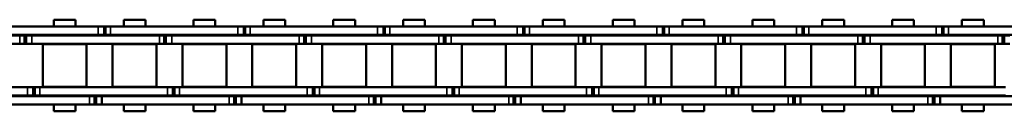
# Model space of a CAD drawing. Extents: x -3434 to 1221, y -7167 to -1362.
# Drawn here: x -948 to -770, y -5333 to -5316 of the extents above; entities that cross this region are included whole.
import ezdxf

# ---------------------------------------------------------------- set-up
doc = ezdxf.new("R2010")
doc.units = 0
doc.layers.get('0').update_dxf_attribs({"lineweight": 25})
doc.layers.add('Sichtbar (ISO)', color=7, linetype='Continuous', lineweight=50)
doc.layers.add('Sichtbar schmal (ISO)', color=3, linetype='Continuous', lineweight=35)

# ---------------------------------------------------------------- blocks, each defined once
blk = doc.blocks.new('Kette700_HUB   (SR)')
at = {"layer": 'Sichtbar (ISO)'}
for p, q in [((5.52, -212.7), (5.52, -189.62)), ((7.02, -212.7), (7.02, -189.62)), ((-7.03, -191.12), (-7.03, -214.2)), ((-5.53, -191.12), (-5.53, -214.2)), ((-5.41, -225.41), (-5.41, -202.33)), ((-3.91, -225.41), (-3.91, -202.33)), ((3.89, -202.58), (3.89, -201.55)), ((5.39, -202.58), (3.89, -202.58)), ((3.89, -202.88), (3.89, -202.58)), ((5.39, -202.88), (3.89, -202.88)), ((3.89, -203.77), (3.89, -202.88)), ((5.39, -202.58), (5.39, -201.55)), ((5.39, -202.88), (5.39, -202.58)), ((5.39, -203.77), (5.39, -202.88)), ((-3.83, -212.25), (-3.83, -204.3)), ((3.82, -204.3), (-3.83, -204.3)), ((3.82, -212.25), (3.82, -204.3)), ((3.89, -203.77), (3.89, -226.85)), ((5.39, -203.77), (5.39, -226.85)), ((-8.25, -206.3), (-8.25, -210.24)), ((-8.25, -206.3), (-7.03, -206.3)), ((-5.53, -206.3), (-5.41, -206.3)), ((-3.91, -206.3), (-3.83, -206.3)), ((3.83, -206.3), (3.89, -206.3)), ((5.39, -206.3), (5.52, -206.3)), ((7.02, -206.3), (8.25, -206.3)), ((8.25, -206.3), (8.25, -210.24)), ((-8.25, -210.24), (-7.03, -210.24)), ((-5.53, -210.24), (-5.41, -210.24)), ((-3.91, -210.24), (-3.83, -210.24)), ((3.83, -210.24), (3.89, -210.24)), ((5.39, -210.24), (5.52, -210.24)), ((7.02, -210.24), (8.25, -210.24)), ((3.82, -212.25), (-3.83, -212.25)), ((5.52, -212.69), (5.52, -213.58)), ((5.52, -213.58), (7.02, -213.58)), ((5.52, -213.58), (5.52, -213.88)), ((5.52, -213.88), (5.52, -214.91)), ((5.52, -213.88), (5.52, -213.88)), ((7.02, -212.69), (7.02, -213.58)), ((7.02, -213.58), (7.02, -213.88)), ((7.02, -213.88), (7.02, -214.91)), ((-7.03, -215.23), (-7.03, -214.2)), ((-7.03, -215.53), (-7.03, -214.2)), ((-5.53, -214.2), (-7.03, -214.2)), ((-5.53, -215.23), (-7.03, -215.23)), ((-5.53, -215.53), (-7.03, -215.53)), ((-7.03, -216.42), (-7.03, -215.53)), ((-5.53, -215.23), (-5.53, -214.2)), ((-5.53, -215.53), (-5.53, -214.2)), ((-5.53, -216.42), (-5.53, -215.53)), ((5.52, -237.99), (5.52, -214.91)), ((7.02, -237.99), (7.02, -214.91)), ((-7.03, -216.42), (-7.03, -239.5)), ((-5.53, -216.42), (-5.53, -239.5)), ((-3.83, -224.9), (-3.83, -216.95)), ((3.82, -216.95), (-3.83, -216.95)), ((3.82, -224.9), (3.82, -216.95)), ((-8.25, -218.95), (-8.25, -222.89)), ((-8.25, -218.95), (-7.03, -218.95)), ((-5.53, -218.95), (-5.41, -218.95)), ((-3.91, -218.95), (-3.83, -218.95)), ((3.83, -218.95), (3.89, -218.95)), ((5.39, -218.95), (5.52, -218.95)), ((7.02, -218.95), (8.25, -218.95)), ((8.25, -218.95), (8.25, -222.89)), ((-8.25, -222.89), (-7.03, -222.89)), ((-5.53, -222.89), (-5.41, -222.89)), ((-3.91, -222.89), (-3.83, -222.89)), ((3.83, -222.89), (3.89, -222.89)), ((5.39, -222.89), (5.52, -222.89)), ((7.02, -222.89), (8.25, -222.89)), ((-5.41, -225.41), (-5.41, -226.31)), ((-5.41, -226.31), (-3.91, -226.31)), ((-5.41, -226.31), (-5.41, -226.61)), ((-3.91, -225.41), (-3.91, -226.31)), ((-3.91, -226.31), (-3.91, -226.61)), ((3.82, -224.9), (-3.83, -224.9)), ((-5.41, -226.61), (-5.41, -227.63)), ((-5.41, -226.61), (-3.91, -226.61)), ((-5.41, -250.71), (-5.41, -227.63)), ((-3.91, -226.61), (-3.91, -227.63)), ((-3.91, -250.71), (-3.91, -227.63)), ((3.89, -227.88), (3.89, -226.85)), ((5.39, -227.88), (3.89, -227.88)), ((3.89, -228.18), (3.89, -227.88)), ((5.39, -228.18), (3.89, -228.18)), ((3.89, -229.07), (3.89, -228.18)), ((5.39, -227.88), (5.39, -226.85)), ((5.39, -228.18), (5.39, -227.88)), ((5.39, -229.07), (5.39, -228.18)), ((-3.83, -237.55), (-3.83, -229.6)), ((3.82, -229.6), (-3.83, -229.6)), ((3.82, -237.55), (3.82, -229.6)), ((3.89, -229.07), (3.89, -252.15)), ((5.39, -229.07), (5.39, -252.15)), ((-8.25, -231.6), (-8.25, -235.54)), ((-8.25, -231.6), (-7.03, -231.6)), ((-5.53, -231.6), (-5.41, -231.6)), ((-3.91, -231.6), (-3.83, -231.6)), ((3.83, -231.6), (3.89, -231.6)), ((5.39, -231.6), (5.52, -231.6)), ((7.02, -231.6), (8.25, -231.6)), ((8.25, -231.6), (8.25, -235.54)), ((-8.25, -235.54), (-7.03, -235.54)), ((-5.53, -235.54), (-5.41, -235.54)), ((-3.91, -235.54), (-3.83, -235.54)), ((3.83, -235.54), (3.89, -235.54)), ((5.39, -235.54), (5.52, -235.54)), ((7.02, -235.54), (8.25, -235.54)), ((3.82, -237.55), (-3.83, -237.55)), ((5.52, -237.98), (5.52, -238.87)), ((5.52, -238.87), (7.02, -238.87)), ((5.52, -238.87), (5.52, -239.17)), ((7.02, -237.98), (7.02, -238.87)), ((7.02, -238.87), (7.02, -239.17)), ((-7.03, -240.53), (-7.03, -239.5)), ((-7.03, -240.83), (-7.03, -239.5)), ((-5.53, -239.5), (-7.03, -239.5)), ((-5.53, -240.53), (-7.03, -240.53)), ((-5.53, -240.53), (-5.53, -239.5)), ((-5.53, -240.83), (-5.53, -239.5)), ((5.52, -239.17), (5.52, -240.2)), ((5.52, -239.17), (5.52, -239.17)), ((5.52, -263.28), (5.52, -240.2)), ((7.02, -239.17), (7.02, -240.2)), ((7.02, -263.28), (7.02, -240.2)), ((-5.53, -240.83), (-7.03, -240.83)), ((-7.03, -241.72), (-7.03, -240.83)), ((-7.03, -241.72), (-7.03, -264.8)), ((-5.53, -241.72), (-5.53, -240.83)), ((-5.53, -241.72), (-5.53, -264.8)), ((-3.83, -250.2), (-3.83, -242.25)), ((3.82, -242.25), (-3.83, -242.25)), ((3.82, -250.2), (3.82, -242.25)), ((-8.25, -244.25), (-8.25, -248.19)), ((-8.25, -244.25), (-7.03, -244.25)), ((-5.53, -244.25), (-5.41, -244.25)), ((-3.91, -244.25), (-3.83, -244.25)), ((3.83, -244.25), (3.89, -244.25)), ((5.39, -244.25), (5.52, -244.25)), ((7.02, -244.25), (8.25, -244.25)), ((8.25, -244.25), (8.25, -248.19)), ((-8.25, -248.19), (-7.03, -248.19)), ((-5.53, -248.19), (-5.41, -248.19)), ((-3.91, -248.19), (-3.83, -248.19)), ((3.83, -248.19), (3.89, -248.19)), ((5.39, -248.19), (5.52, -248.19)), ((7.02, -248.19), (8.25, -248.19)), ((-5.41, -250.71), (-5.41, -251.61)), ((-3.91, -250.71), (-3.91, -251.61)), ((3.82, -250.2), (-3.83, -250.2)), ((-5.41, -251.61), (-3.91, -251.61)), ((-5.41, -251.61), (-5.41, -251.91)), ((-5.41, -251.91), (-5.41, -252.93)), ((-5.41, -251.91), (-3.91, -251.91)), ((-5.41, -276.01), (-5.41, -252.93)), ((-3.91, -251.61), (-3.91, -251.91)), ((-3.91, -251.91), (-3.91, -252.93)), ((-3.91, -276.01), (-3.91, -252.93)), ((3.89, -253.18), (3.89, -252.15)), ((5.39, -253.18), (3.89, -253.18)), ((3.89, -253.48), (3.89, -253.18)), ((5.39, -253.18), (5.39, -252.15)), ((5.39, -253.48), (5.39, -253.18)), ((-3.83, -262.85), (-3.83, -254.9)), ((3.82, -254.9), (-3.83, -254.9)), ((3.82, -262.85), (3.82, -254.9)), ((5.39, -253.48), (3.89, -253.48)), ((3.89, -254.37), (3.89, -253.48)), ((3.89, -254.37), (3.89, -277.45)), ((5.39, -254.37), (5.39, -253.48)), ((5.39, -254.37), (5.39, -277.45)), ((-8.25, -256.9), (-8.25, -260.84)), ((-8.25, -256.9), (-7.03, -256.9)), ((-5.53, -256.9), (-5.41, -256.9)), ((-3.91, -256.9), (-3.83, -256.9)), ((3.83, -256.9), (3.89, -256.9)), ((5.39, -256.9), (5.52, -256.9)), ((7.02, -256.9), (8.25, -256.9)), ((8.25, -256.9), (8.25, -260.84)), ((-8.25, -260.84), (-7.03, -260.84)), ((-5.53, -260.84), (-5.41, -260.84)), ((-3.91, -260.84), (-3.83, -260.84)), ((3.83, -260.84), (3.89, -260.84)), ((5.39, -260.84), (5.52, -260.84)), ((7.02, -260.84), (8.25, -260.84)), ((3.82, -262.85), (-3.83, -262.85)), ((5.52, -263.27), (5.52, -264.16)), ((7.02, -263.27), (7.02, -264.16)), ((-7.03, -265.83), (-7.03, -264.8)), ((-7.03, -266.13), (-7.03, -264.8)), ((-5.53, -264.8), (-7.03, -264.8)), ((-5.53, -265.83), (-5.53, -264.8)), ((-5.53, -266.13), (-5.53, -264.8)), ((5.52, -264.16), (7.02, -264.16)), ((5.52, -264.16), (5.52, -264.46)), ((5.52, -264.46), (5.52, -265.49)), ((5.52, -264.46), (5.52, -264.46)), ((5.52, -288.57), (5.52, -265.49)), ((7.02, -264.16), (7.02, -264.46)), ((7.02, -264.46), (7.02, -265.49)), ((7.02, -288.57), (7.02, -265.49)), ((-5.53, -265.83), (-7.03, -265.83)), ((-5.53, -266.13), (-7.03, -266.13)), ((-7.03, -267.02), (-7.03, -266.13)), ((-7.03, -267.02), (-7.03, -290.1)), ((-5.53, -267.02), (-5.53, -266.13)), ((-5.53, -267.02), (-5.53, -290.1)), ((-3.83, -275.5), (-3.83, -267.55)), ((3.82, -267.55), (-3.83, -267.55)), ((3.82, -275.5), (3.82, -267.55)), ((-8.25, -269.55), (-8.25, -273.49)), ((-8.25, -269.55), (-7.03, -269.55)), ((-5.53, -269.55), (-5.41, -269.55)), ((-3.91, -269.55), (-3.83, -269.55)), ((3.83, -269.55), (3.89, -269.55)), ((5.39, -269.55), (5.52, -269.55)), ((7.02, -269.55), (8.25, -269.55)), ((8.25, -269.55), (8.25, -273.49)), ((-8.25, -273.49), (-7.03, -273.49)), ((-5.53, -273.49), (-5.41, -273.49)), ((-3.91, -273.49), (-3.83, -273.49)), ((3.83, -273.49), (3.89, -273.49)), ((5.39, -273.49), (5.52, -273.49)), ((7.02, -273.49), (8.25, -273.49)), ((-5.41, -276.01), (-5.41, -276.91)), ((-3.91, -276.01), (-3.91, -276.91)), ((3.82, -275.5), (-3.83, -275.5)), ((-5.41, -276.91), (-3.91, -276.91)), ((-5.41, -276.91), (-5.41, -277.21)), ((-5.41, -277.21), (-5.41, -278.23)), ((-5.41, -277.21), (-3.91, -277.21)), ((-3.91, -276.91), (-3.91, -277.21)), ((-3.91, -277.21), (-3.91, -278.23)), ((3.89, -278.48), (3.89, -277.45)), ((5.39, -278.48), (5.39, -277.45)), ((-5.41, -301.31), (-5.41, -278.23)), ((-3.91, -301.31), (-3.91, -278.23)), ((5.39, -278.48), (3.89, -278.48)), ((3.89, -278.78), (3.89, -278.48)), ((5.39, -278.78), (3.89, -278.78)), ((3.89, -279.67), (3.89, -278.78)), ((3.89, -279.67), (3.89, -302.75)), ((5.39, -278.78), (5.39, -278.48)), ((5.39, -279.67), (5.39, -278.78)), ((5.39, -279.67), (5.39, -302.75)), ((-3.83, -288.15), (-3.83, -280.2)), ((3.82, -280.2), (-3.83, -280.2)), ((3.82, -288.15), (3.82, -280.2)), ((-8.25, -282.2), (-8.25, -286.14)), ((-8.25, -282.2), (-7.03, -282.2)), ((-5.53, -282.2), (-5.41, -282.2)), ((-3.91, -282.2), (-3.83, -282.2)), ((3.83, -282.2), (3.89, -282.2)), ((5.39, -282.2), (5.52, -282.2)), ((7.02, -282.2), (8.25, -282.2)), ((8.25, -282.2), (8.25, -286.14)), ((-8.25, -286.14), (-7.03, -286.14)), ((-5.53, -286.14), (-5.41, -286.14)), ((-3.91, -286.14), (-3.83, -286.14)), ((3.83, -286.14), (3.89, -286.14)), ((5.39, -286.14), (5.52, -286.14)), ((7.02, -286.14), (8.25, -286.14)), ((3.82, -288.15), (-3.83, -288.15)), ((5.52, -288.56), (5.52, -289.45)), ((7.02, -288.56), (7.02, -289.45)), ((-7.03, -291.13), (-7.03, -290.1)), ((-7.03, -291.43), (-7.03, -290.1)), ((-5.53, -290.1), (-7.03, -290.1)), ((-5.53, -291.13), (-5.53, -290.1)), ((-5.53, -291.43), (-5.53, -290.1)), ((5.52, -289.45), (7.02, -289.45)), ((5.52, -289.45), (5.52, -289.75)), ((5.52, -289.75), (5.52, -290.78)), ((5.52, -289.75), (5.52, -289.75)), ((7.02, -289.45), (7.02, -289.75)), ((7.02, -289.75), (7.02, -290.78)), ((-5.53, -291.13), (-7.03, -291.13)), ((-5.53, -291.43), (-7.03, -291.43)), ((-7.03, -292.32), (-7.03, -291.43)), ((-7.03, -292.32), (-7.03, -315.4)), ((-5.53, -292.32), (-5.53, -291.43)), ((-5.53, -292.32), (-5.53, -315.4)), ((5.52, -313.86), (5.52, -290.78)), ((7.02, -313.86), (7.02, -290.78)), ((-3.83, -300.8), (-3.83, -292.85)), ((3.82, -292.85), (-3.83, -292.85)), ((3.82, -300.8), (3.82, -292.85)), ((-8.25, -294.85), (-8.25, -298.79)), ((-8.25, -294.85), (-7.03, -294.85)), ((-5.53, -294.85), (-5.41, -294.85)), ((-3.91, -294.85), (-3.83, -294.85)), ((3.83, -294.85), (3.89, -294.85)), ((5.39, -294.85), (5.52, -294.85)), ((7.02, -294.85), (8.25, -294.85)), ((8.25, -294.85), (8.25, -298.79)), ((-8.25, -298.79), (-7.03, -298.79)), ((-5.53, -298.79), (-5.41, -298.79)), ((-3.91, -298.79), (-3.83, -298.79)), ((3.83, -298.79), (3.89, -298.79)), ((5.39, -298.79), (5.52, -298.79)), ((7.02, -298.79), (8.25, -298.79)), ((-5.41, -301.31), (-5.41, -302.21)), ((-3.91, -301.31), (-3.91, -302.21)), ((3.82, -300.8), (-3.83, -300.8)), ((-5.41, -302.21), (-3.91, -302.21)), ((-5.41, -302.21), (-5.41, -302.51)), ((-5.41, -302.51), (-5.41, -303.53)), ((-5.41, -302.51), (-3.91, -302.51)), ((-3.91, -302.21), (-3.91, -302.51)), ((-3.91, -302.51), (-3.91, -303.53)), ((3.89, -303.78), (3.89, -302.75)), ((5.39, -303.78), (5.39, -302.75)), ((-5.41, -326.61), (-5.41, -303.53)), ((-3.91, -326.61), (-3.91, -303.53)), ((5.39, -303.78), (3.89, -303.78)), ((3.89, -304.08), (3.89, -303.78)), ((5.39, -304.08), (3.89, -304.08)), ((3.89, -304.97), (3.89, -304.08)), ((5.39, -304.08), (5.39, -303.78)), ((5.39, -304.97), (5.39, -304.08)), ((-3.83, -313.45), (-3.83, -305.5)), ((3.82, -305.5), (-3.83, -305.5)), ((3.82, -313.45), (3.82, -305.5)), ((3.89, -304.97), (3.89, -328.05)), ((5.39, -304.97), (5.39, -328.05)), ((-8.25, -307.5), (-8.25, -311.44)), ((-8.25, -307.5), (-7.03, -307.5)), ((-5.53, -307.5), (-5.41, -307.5)), ((-3.91, -307.5), (-3.83, -307.5)), ((3.83, -307.5), (3.89, -307.5)), ((5.39, -307.5), (5.52, -307.5)), ((7.02, -307.5), (8.25, -307.5)), ((8.25, -307.5), (8.25, -311.44)), ((-8.25, -311.44), (-7.03, -311.44)), ((-5.53, -311.44), (-5.41, -311.44)), ((-3.91, -311.44), (-3.83, -311.44)), ((3.83, -311.44), (3.89, -311.44)), ((5.39, -311.44), (5.52, -311.44)), ((7.02, -311.44), (8.25, -311.44)), ((3.82, -313.45), (-3.83, -313.45)), ((-7.03, -316.43), (-7.03, -315.4)), ((-7.03, -316.73), (-7.03, -315.4)), ((-5.53, -315.4), (-7.03, -315.4)), ((-5.53, -316.43), (-5.53, -315.4)), ((-5.53, -316.73), (-5.53, -315.4)), ((5.52, -313.84), (5.52, -314.74)), ((5.52, -314.74), (7.02, -314.74)), ((5.52, -314.74), (5.52, -315.04)), ((5.52, -315.04), (5.52, -316.06)), ((5.52, -315.04), (5.52, -315.04)), ((7.02, -313.84), (7.02, -314.74)), ((7.02, -314.74), (7.02, -315.04)), ((7.02, -315.04), (7.02, -316.06)), ((-5.53, -316.43), (-7.03, -316.43)), ((-5.53, -316.73), (-7.03, -316.73)), ((-7.03, -317.62), (-7.03, -316.73)), ((-5.53, -317.62), (-5.53, -316.73)), ((5.52, -339.14), (5.52, -316.06)), ((7.02, -339.14), (7.02, -316.06)), ((-7.03, -317.62), (-7.03, -340.7)), ((-5.53, -317.62), (-5.53, -340.7)), ((-3.83, -326.1), (-3.83, -318.15)), ((3.82, -318.15), (-3.83, -318.15)), ((3.82, -326.1), (3.82, -318.15)), ((-8.25, -320.15), (-8.25, -324.09)), ((-8.25, -320.15), (-7.03, -320.15)), ((-5.53, -320.15), (-5.41, -320.15)), ((-3.91, -320.15), (-3.83, -320.15)), ((3.83, -320.15), (3.89, -320.15)), ((5.39, -320.15), (5.52, -320.15)), ((7.02, -320.15), (8.25, -320.15)), ((8.25, -320.15), (8.25, -324.09)), ((-8.25, -324.09), (-7.03, -324.09)), ((-5.53, -324.09), (-5.41, -324.09)), ((-3.91, -324.09), (-3.83, -324.09)), ((3.83, -324.09), (3.89, -324.09)), ((5.39, -324.09), (5.52, -324.09)), ((7.02, -324.09), (8.25, -324.09)), ((3.82, -326.1), (-3.83, -326.1)), ((-5.41, -326.61), (-5.41, -327.51)), ((-5.41, -327.51), (-3.91, -327.51)), ((-5.41, -327.51), (-5.41, -327.81)), ((-5.41, -327.81), (-5.41, -328.83)), ((-5.41, -327.81), (-3.91, -327.81)), ((-3.91, -326.61), (-3.91, -327.51)), ((-3.91, -327.51), (-3.91, -327.81)), ((-3.91, -327.81), (-3.91, -328.83)), ((3.89, -329.08), (3.89, -328.05)), ((5.39, -329.08), (5.39, -328.05)), ((-5.41, -351.91), (-5.41, -328.83)), ((-3.91, -351.91), (-3.91, -328.83)), ((5.39, -329.08), (3.89, -329.08)), ((3.89, -329.38), (3.89, -329.08)), ((5.39, -329.38), (3.89, -329.38)), ((3.89, -330.27), (3.89, -329.38)), ((5.39, -329.38), (5.39, -329.08)), ((5.39, -330.27), (5.39, -329.38)), ((-3.83, -338.75), (-3.83, -330.8)), ((3.82, -330.8), (-3.83, -330.8)), ((3.82, -338.75), (3.82, -330.8)), ((3.89, -330.27), (3.89, -353.35)), ((5.39, -330.27), (5.39, -353.35)), ((-8.25, -332.8), (-8.25, -336.74)), ((-8.25, -332.8), (-7.03, -332.8)), ((-5.53, -332.8), (-5.41, -332.8)), ((-3.91, -332.8), (-3.83, -332.8)), ((3.83, -332.8), (3.89, -332.8)), ((5.39, -332.8), (5.52, -332.8)), ((7.02, -332.8), (8.25, -332.8)), ((8.25, -332.8), (8.25, -336.74)), ((-8.25, -336.74), (-7.03, -336.74)), ((-5.53, -336.74), (-5.41, -336.74)), ((-3.91, -336.74), (-3.83, -336.74)), ((3.83, -336.74), (3.89, -336.74)), ((5.39, -336.74), (5.52, -336.74)), ((7.02, -336.74), (8.25, -336.74)), ((3.82, -338.75), (-3.83, -338.75)), ((5.52, -339.13), (5.52, -340.03)), ((5.52, -340.03), (7.02, -340.03)), ((5.52, -340.03), (5.52, -340.33)), ((5.52, -340.33), (5.52, -341.35)), ((5.52, -340.33), (5.52, -340.33)), ((7.02, -339.13), (7.02, -340.03)), ((7.02, -340.03), (7.02, -340.33)), ((7.02, -340.33), (7.02, -341.35)), ((-7.03, -341.73), (-7.03, -340.7)), ((-7.03, -342.03), (-7.03, -340.7)), ((-5.53, -340.7), (-7.03, -340.7)), ((-5.53, -341.73), (-7.03, -341.73)), ((-5.53, -342.03), (-7.03, -342.03)), ((-7.03, -342.92), (-7.03, -342.03)), ((-5.53, -341.73), (-5.53, -340.7)), ((-5.53, -342.03), (-5.53, -340.7)), ((-5.53, -342.92), (-5.53, -342.03)), ((5.52, -364.43), (5.52, -341.35)), ((7.02, -364.43), (7.02, -341.35)), ((-7.03, -342.92), (-7.03, -366)), ((-5.53, -342.92), (-5.53, -366)), ((-3.83, -351.4), (-3.83, -343.45)), ((3.82, -343.45), (-3.83, -343.45)), ((3.82, -351.4), (3.82, -343.45)), ((-8.25, -345.45), (-8.25, -349.39)), ((-8.25, -345.45), (-7.03, -345.45)), ((-5.53, -345.45), (-5.41, -345.45)), ((-3.91, -345.45), (-3.83, -345.45)), ((3.83, -345.45), (3.89, -345.45)), ((5.39, -345.45), (5.52, -345.45)), ((7.02, -345.45), (8.25, -345.45)), ((8.25, -345.45), (8.25, -349.39)), ((-8.25, -349.39), (-7.03, -349.39)), ((-5.53, -349.39), (-5.41, -349.39)), ((-3.91, -349.39), (-3.83, -349.39)), ((3.83, -349.39), (3.89, -349.39)), ((5.39, -349.39), (5.52, -349.39)), ((7.02, -349.39), (8.25, -349.39)), ((-5.41, -351.91), (-5.41, -352.81)), ((-5.41, -352.81), (-3.91, -352.81)), ((-5.41, -352.81), (-5.41, -353.11)), ((-3.91, -351.91), (-3.91, -352.81)), ((-3.91, -352.81), (-3.91, -353.11)), ((3.82, -351.4), (-3.83, -351.4)), ((-5.41, -353.11), (-5.41, -354.13)), ((-5.41, -353.11), (-3.91, -353.11)), ((-5.41, -377.21), (-5.41, -354.13)), ((-3.91, -353.11), (-3.91, -354.13)), ((-3.91, -377.21), (-3.91, -354.13)), ((3.89, -354.38), (3.89, -353.35)), ((5.39, -354.38), (3.89, -354.38)), ((3.89, -354.68), (3.89, -354.38)), ((5.39, -354.68), (3.89, -354.68)), ((3.89, -355.57), (3.89, -354.68)), ((5.39, -354.38), (5.39, -353.35)), ((5.39, -354.68), (5.39, -354.38)), ((5.39, -355.57), (5.39, -354.68)), ((-3.83, -364.05), (-3.83, -356.1)), ((3.82, -356.1), (-3.83, -356.1)), ((3.82, -364.05), (3.82, -356.1)), ((3.89, -355.57), (3.89, -378.65)), ((5.39, -355.57), (5.39, -378.65)), ((-8.25, -358.1), (-8.25, -362.04)), ((-8.25, -358.1), (-7.03, -358.1)), ((-5.53, -358.1), (-5.41, -358.1)), ((-3.91, -358.1), (-3.83, -358.1)), ((3.83, -358.1), (3.89, -358.1)), ((5.39, -358.1), (5.52, -358.1)), ((7.02, -358.1), (8.25, -358.1)), ((8.25, -358.1), (8.25, -362.04)), ((-8.25, -362.04), (-7.03, -362.04)), ((-5.53, -362.04), (-5.41, -362.04)), ((-3.91, -362.04), (-3.83, -362.04)), ((3.83, -362.04), (3.89, -362.04)), ((5.39, -362.04), (5.52, -362.04)), ((7.02, -362.04), (8.25, -362.04)), ((3.82, -364.05), (-3.83, -364.05)), ((5.52, -364.42), (5.52, -365.32)), ((5.52, -365.32), (7.02, -365.32)), ((5.52, -365.32), (5.52, -365.62)), ((7.02, -364.42), (7.02, -365.32)), ((7.02, -365.32), (7.02, -365.62)), ((-7.03, -367.03), (-7.03, -366)), ((-7.03, -367.33), (-7.03, -366)), ((-5.53, -366), (-7.03, -366)), ((-5.53, -367.03), (-7.03, -367.03)), ((-5.53, -367.03), (-5.53, -366)), ((-5.53, -367.33), (-5.53, -366)), ((5.52, -365.62), (5.52, -366.64)), ((5.52, -365.62), (5.52, -365.62)), ((5.52, -389.72), (5.52, -366.64)), ((7.02, -365.62), (7.02, -366.64)), ((7.02, -389.72), (7.02, -366.64)), ((-5.53, -367.33), (-7.03, -367.33)), ((-7.03, -368.22), (-7.03, -367.33)), ((-7.03, -368.22), (-7.03, -391.3)), ((-5.53, -368.22), (-5.53, -367.33)), ((-5.53, -368.22), (-5.53, -391.3)), ((-3.83, -376.7), (-3.83, -368.75)), ((3.82, -368.75), (-3.83, -368.75)), ((3.82, -376.7), (3.82, -368.75)), ((-8.25, -370.75), (-8.25, -374.69)), ((-8.25, -370.75), (-7.03, -370.75)), ((-5.53, -370.75), (-5.41, -370.75)), ((-3.91, -370.75), (-3.83, -370.75)), ((3.83, -370.75), (3.89, -370.75)), ((5.39, -370.75), (5.52, -370.75)), ((7.02, -370.75), (8.25, -370.75)), ((8.25, -370.75), (8.25, -374.69)), ((-8.25, -374.69), (-7.03, -374.69)), ((-5.53, -374.69), (-5.41, -374.69)), ((-3.91, -374.69), (-3.83, -374.69)), ((3.83, -374.69), (3.89, -374.69)), ((5.39, -374.69), (5.52, -374.69)), ((7.02, -374.69), (8.25, -374.69)), ((-5.41, -377.21), (-5.41, -378.11)), ((-3.91, -377.21), (-3.91, -378.11)), ((3.82, -376.7), (-3.83, -376.7)), ((-5.41, -378.11), (-3.91, -378.11)), ((-5.41, -378.11), (-5.41, -378.41)), ((-5.41, -378.41), (-5.41, -379.43)), ((-5.41, -378.41), (-3.91, -378.41)), ((-5.41, -402.51), (-5.41, -379.43)), ((-3.91, -378.11), (-3.91, -378.41)), ((-3.91, -378.41), (-3.91, -379.43)), ((-3.91, -402.51), (-3.91, -379.43)), ((3.89, -379.68), (3.89, -378.65)), ((5.39, -379.68), (3.89, -379.68)), ((3.89, -379.98), (3.89, -379.68)), ((5.39, -379.68), (5.39, -378.65)), ((5.39, -379.98), (5.39, -379.68)), ((5.39, -379.98), (3.89, -379.98)), ((3.89, -380.87), (3.89, -379.98)), ((3.89, -380.87), (3.89, -403.95)), ((5.39, -380.87), (5.39, -379.98)), ((5.39, -380.87), (5.39, -403.95))]:
    blk.add_line(p, q, dxfattribs=at)
at = {"layer": 'Sichtbar schmal (ISO)'}
for p, q in [((5.39, -203.77), (3.89, -203.77)), ((5.52, -212.69), (7.02, -212.69)), ((7.02, -213.88), (5.52, -213.88)), ((-5.53, -214.2), (-7.03, -214.2)), ((5.52, -214.91), (7.02, -214.91)), ((-5.53, -216.42), (-7.03, -216.42)), ((-5.41, -225.41), (-3.91, -225.41)), ((-5.41, -227.63), (-3.91, -227.63)), ((5.39, -226.85), (3.89, -226.85)), ((5.39, -229.07), (3.89, -229.07)), ((5.52, -237.98), (7.02, -237.98)), ((-5.53, -239.5), (-7.03, -239.5)), ((7.02, -239.17), (5.52, -239.17)), ((5.52, -240.2), (7.02, -240.2)), ((-5.53, -241.72), (-7.03, -241.72)), ((-5.41, -250.71), (-3.91, -250.71)), ((-5.41, -252.93), (-3.91, -252.93)), ((5.39, -252.15), (3.89, -252.15)), ((5.39, -254.37), (3.89, -254.37)), ((5.52, -263.27), (7.02, -263.27)), ((-5.53, -264.8), (-7.03, -264.8)), ((7.02, -264.46), (5.52, -264.46)), ((5.52, -265.49), (7.02, -265.49)), ((-5.53, -267.02), (-7.03, -267.02)), ((-5.41, -276.01), (-3.91, -276.01)), ((5.39, -277.45), (3.89, -277.45)), ((-5.41, -278.23), (-3.91, -278.23)), ((5.39, -279.67), (3.89, -279.67)), ((5.52, -288.56), (7.02, -288.56)), ((-5.53, -290.1), (-7.03, -290.1)), ((7.02, -289.75), (5.52, -289.75)), ((-5.53, -292.32), (-7.03, -292.32)), ((5.52, -290.78), (7.02, -290.78)), ((-5.41, -301.31), (-3.91, -301.31)), ((5.39, -302.75), (3.89, -302.75)), ((-5.41, -303.53), (-3.91, -303.53)), ((5.39, -304.97), (3.89, -304.97)), ((-5.53, -315.4), (-7.03, -315.4)), ((5.52, -313.84), (7.02, -313.84)), ((7.02, -315.04), (5.52, -315.04)), ((5.52, -316.06), (7.02, -316.06)), ((-5.53, -317.62), (-7.03, -317.62)), ((-5.41, -326.61), (-3.91, -326.61)), ((5.39, -328.05), (3.89, -328.05)), ((-5.41, -328.83), (-3.91, -328.83)), ((5.39, -330.27), (3.89, -330.27)), ((5.52, -339.13), (7.02, -339.13)), ((7.02, -340.33), (5.52, -340.33)), ((-5.53, -340.7), (-7.03, -340.7)), ((5.52, -341.35), (7.02, -341.35)), ((-5.53, -342.92), (-7.03, -342.92)), ((-5.41, -351.91), (-3.91, -351.91)), ((-5.41, -354.13), (-3.91, -354.13)), ((5.39, -353.35), (3.89, -353.35)), ((5.39, -355.57), (3.89, -355.57)), ((5.52, -364.42), (7.02, -364.42)), ((-5.53, -366), (-7.03, -366)), ((7.02, -365.62), (5.52, -365.62)), ((5.52, -366.64), (7.02, -366.64)), ((-5.53, -368.22), (-7.03, -368.22)), ((-5.41, -377.21), (-3.91, -377.21)), ((-5.41, -379.43), (-3.91, -379.43)), ((5.39, -378.65), (3.89, -378.65)), ((5.39, -380.87), (3.89, -380.87))]:
    blk.add_line(p, q, dxfattribs=at)
blk = doc.blocks.new('KAx4-700-K_l_HUB   (SL)')
at = {"xscale": -1}
blk.add_blockref('Kette700_HUB   (SR)', (3.85, 747.1), dxfattribs=at)

msp = doc.modelspace()

# ---------------------------------------------------------------- block references
at = {"rotation": 270}
msp.add_blockref('KAx4-700-K_l_HUB   (SL)', (-1314.272, -5320.733), dxfattribs=at)

doc.saveas('drawing.dxf')
